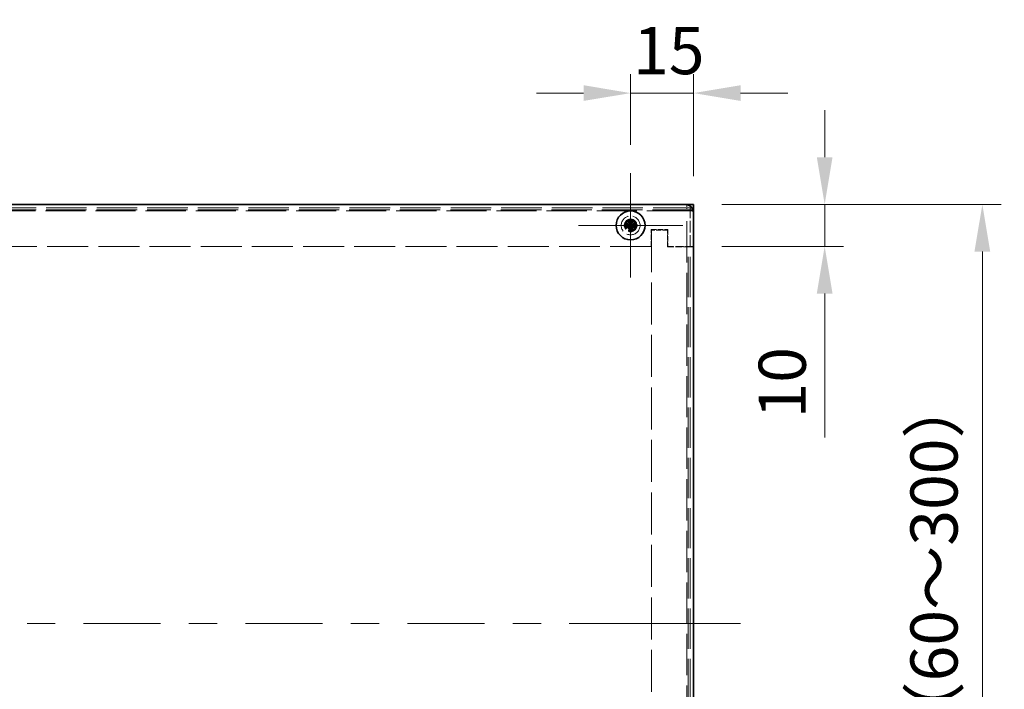
# Model space of a CAD drawing. Units: millimetres. Extents: x 65 to 5384, y 36 to 1300.
# Drawn here: x 698 to 933, y 834 to 993 of the extents above; entities that cross this region are included whole.
import ezdxf

# ---------------------------------------------------------------- set-up
doc = ezdxf.new("R2010")
doc.units = ezdxf.units.MM
doc.header["$LTSCALE"] = 4.5
doc.linetypes.add('DASHED', pattern=[0.2067, 0.1654, -0.0413])
doc.layers.get('Defpoints').update_dxf_attribs({"lineweight": 25})
doc.layers.add('Center Mark (ISO)', color=7, linetype='Continuous', lineweight=18, true_color=0x80ffff)
doc.layers.add('Centerline (ISO)', color=7, linetype='Continuous', lineweight=18, true_color=0x80ffff)
for name, color, linetype, lineweight in [('Dimension (ISO)', 7, 'Continuous', 18), ('Dimension (ISO) @ 1', 7, 'Continuous', 18), ('Hidden (ISO)', 7, 'DASHED', 18), ('Hidden Narrow (ISO)', 7, 'DASHED', 18), ('Visible (ISO)', 7, 'Continuous', 35), ('Visible Narrow (ISO)', 7, 'Continuous', 25)]:
    doc.layers.add(name, color=color, linetype=linetype, lineweight=lineweight)
doc.styles.add('Note Text (TK)', font='txt')
doc.dimstyles.new('Default - Method 1b (TK)', dxfattribs={"dimscale": 4.5, "dimtxt": 2.5, "dimasz": 2.5, "dimexe": 1, "dimexo": 1.5, "dimgap": 1, "dimtad": 1, "dimtoh": 1, "dimrnd": 1e-08, "dimdsep": 46, "dimtxsty": 'Note Text (TK)', "dimcen": 0.09, "dimdle": 5, "dimclrd": 100, "dimclre": 100, "dimclrt": 7, "dimadec": 1, "dimazin": 1, "dimtfac": 1, "dimtmove": 0, "dimatfit": 3, "dimfxl": 0, "dimtolj": 1, "dimlwd": -1, "dimlwe": -1, "dimarcsym": 0})

# ---------------------------------------------------------------- blocks, each defined once
blk = doc.blocks.new('*D19')
at = {"layer": 'Defpoints', "color": 0, "transparency": 16777216}
for p in [(859.1, 949.32), (859.1, 749.32), (928.04, 749.32)]:
    blk.add_point(p, dxfattribs=at)
at = {"layer": 'Dimension (ISO)', "color": 100, "transparency": 16777216}
for p, q in [((865.85, 949.32), (932.54, 949.32)), ((928.04, 938.07), (928.04, 760.57)), ((865.85, 749.32), (932.54, 749.32))]:
    blk.add_line(p, q, dxfattribs=at)
for points in [[(926.16, 938.07), (929.91, 938.07), (928.04, 949.32)], [(926.16, 760.57), (929.91, 760.57), (928.04, 749.32)]]:
    blk.add_solid(points, dxfattribs=at)
at = {"layer": 'Dimension (ISO)', "color": 7, "transparency": 16777216, "insert": (916.5, 806.2), "char_height": 11.25, "attachment_point": 4, "rotation": 90, "style": 'Note Text (TK)'}
blk.add_mtext('\\A1; \\fＭＳ Ｐゴシック|b0|i0;D（60～300）', dxfattribs=at)
blk = doc.blocks.new('*D17')
at = {"layer": 'Defpoints', "color": 0, "transparency": 16777216}
for p in [(859.1, 949.32), (859.1, 939.32), (890.41, 939.32)]:
    blk.add_point(p, dxfattribs=at)
at = {"layer": 'Dimension (ISO)', "color": 100, "transparency": 16777216}
for p, q in [((890.41, 960.57), (890.41, 971.82)), ((865.85, 949.32), (894.91, 949.32)), ((890.41, 949.32), (890.41, 939.32)), ((865.85, 939.32), (894.91, 939.32)), ((890.41, 928.07), (890.41, 893.76))]:
    blk.add_line(p, q, dxfattribs=at)
for points in [[(888.53, 960.57), (892.28, 960.57), (890.41, 949.32)], [(888.53, 928.07), (892.28, 928.07), (890.41, 939.32)]]:
    blk.add_solid(points, dxfattribs=at)
at = {"layer": 'Dimension (ISO)', "color": 7, "transparency": 16777216, "insert": (880.28, 898.26), "char_height": 11.25, "attachment_point": 4, "rotation": 90, "style": 'Note Text (TK)'}
blk.add_mtext('\\A1;10', dxfattribs=at)
blk = doc.blocks.new('*D13')
at = {"layer": 'Defpoints', "color": 0, "transparency": 16777216}
for p in [(844.1, 975.88), (844.1, 956.76), (859.1, 949.32)]:
    blk.add_point(p, dxfattribs=at)
at = {"layer": 'Dimension (ISO)', "color": 100, "transparency": 16777216}
for p, q in [((844.1, 963.51), (844.1, 980.38)), ((859.1, 956.07), (859.1, 980.38)), ((832.85, 975.88), (821.6, 975.88)), ((859.1, 975.88), (844.1, 975.88)), ((870.35, 975.88), (881.6, 975.88))]:
    blk.add_line(p, q, dxfattribs=at)
for points in [[(832.85, 977.76), (832.85, 974.01), (844.1, 975.88)], [(870.35, 977.76), (870.35, 974.01), (859.1, 975.88)]]:
    blk.add_solid(points, dxfattribs=at)
at = {"layer": 'Dimension (ISO)', "color": 7, "transparency": 16777216, "insert": (844.69, 986.01), "char_height": 11.25, "attachment_point": 4, "style": 'Note Text (TK)'}
blk.add_mtext('\\A1;15', dxfattribs=at)

msp = doc.modelspace()

# ---------------------------------------------------------------- linework, layer by layer
at = {"layer": 'Center Mark (ISO)', "linetype": 'Continuous'}
for q in [(844.0965, 956.7625), (831.6532, 944.3192), (856.5398, 944.3192), (844.0965, 931.8759)]:
    msp.add_line((844.0965, 944.3192), q, dxfattribs=at)
at = {"layer": 'Centerline (ISO)', "linetype": 'Continuous'}
for p, q in [((700.041, 849.3192), (706.791, 849.3192)), ((713.541, 849.3192), (731.9298, 849.3192)), ((738.6798, 849.3192), (745.4298, 849.3192)), ((752.1798, 849.3192), (770.5687, 849.3192)), ((777.3187, 849.3192), (784.0687, 849.3192)), ((790.8187, 849.3192), (809.2076, 849.3192)), ((815.9576, 849.3192), (822.7076, 849.3192)), ((829.4576, 849.3192), (847.8465, 849.3192))]:
    msp.add_line(p, q, dxfattribs=at)
at = {"layer": 'Centerline (ISO)'}
for q in [(847.8465, 849.3192), (870.3465, 849.3192)]:
    msp.add_line((859.0965, 849.3192), q, dxfattribs=at)
at = {"layer": 'Hidden (ISO)', "ltscale": 12.975289}
msp.add_line((859.0965, 948.5192), (509.0965, 948.5192), dxfattribs=at)
at = {"layer": 'Hidden (ISO)', "ltscale": 0.338513}
for p, q in [((857.5465, 949.3192), (857.5465, 948.5192)), ((859.0965, 948.4192), (858.2965, 948.4192)), ((859.0965, 947.7692), (858.2965, 947.7692)), ((858.2965, 939.2292), (859.0965, 939.2292))]:
    msp.add_line(p, q, dxfattribs=at)
at = {"layer": 'Hidden (ISO)', "ltscale": 0.498548}
for p, q in [((857.5465, 947.7692), (857.5465, 948.5192)), ((858.2965, 947.7692), (857.5465, 947.7692))]:
    msp.add_line(p, q, dxfattribs=at)
at = {"layer": 'Hidden (ISO)', "ltscale": 0.332332}
msp.add_line((858.2965, 947.9192), (858.2965, 948.4192), dxfattribs=at)
at = {"layer": 'Hidden (ISO)', "ltscale": 3.678081}
msp.add_line((858.2965, 939.2292), (858.2965, 947.9192), dxfattribs=at)
at = {"layer": 'Hidden (ISO)', "ltscale": 0.007774}
for p, q in [((843.843, 944.0667), (843.8425, 944.0667)), ((843.844, 944.5727), (843.844, 944.5732)), ((844.35, 944.5717), (844.3505, 944.5717))]:
    msp.add_line(p, q, dxfattribs=at)
at = {"layer": 'Hidden (ISO)', "ltscale": 1.73869e-05}
for p, q in [((843.8437, 944.0667), (843.844, 944.0667)), ((843.844, 944.5717), (843.844, 944.572)), ((844.349, 944.5717), (844.3493, 944.5717))]:
    msp.add_line(p, q, dxfattribs=at)
at = {"layer": 'Hidden (ISO)'}
for p, q in [((843.8439, 944.5717), (843.844, 944.5717)), ((843.844, 944.0666), (843.844, 944.0667)), ((844.349, 944.5719), (844.349, 944.5717))]:
    msp.add_line(p, q, dxfattribs=at)
at = {"layer": 'Hidden (ISO)', "ltscale": 2.26259e-05}
msp.add_line((844.349, 944.0667), (844.3493, 944.0667), dxfattribs=at)
at = {"layer": 'Hidden (ISO)', "ltscale": 2.26268e-05}
msp.add_line((844.349, 944.0667), (844.349, 944.0664), dxfattribs=at)
at = {"layer": 'Hidden (ISO)', "ltscale": 1.692964}
for p, q in [((848.9965, 943.3192), (852.9965, 943.3192)), ((848.9965, 939.3192), (848.9965, 943.3192)), ((852.8965, 939.2192), (852.8965, 943.2192)), ((852.9965, 943.3192), (852.9965, 939.3192))]:
    msp.add_line(p, q, dxfattribs=at)
at = {"layer": 'Hidden (ISO)', "ltscale": 1.60831}
msp.add_line((852.8965, 943.2192), (849.0965, 943.2192), dxfattribs=at)
at = {"layer": 'Hidden (ISO)', "ltscale": 13.460195}
msp.add_line((849.0965, 943.2192), (849.0965, 755.4192), dxfattribs=at)
at = {"layer": 'Hidden (ISO)', "ltscale": 13.132092}
msp.add_line((848.9965, 939.3192), (519.1965, 939.3192), dxfattribs=at)
at = {"layer": 'Hidden (ISO)', "ltscale": 2.073903}
msp.add_line((852.8965, 939.2192), (857.7965, 939.2192), dxfattribs=at)
at = {"layer": 'Hidden (ISO)', "ltscale": 2.581822}
msp.add_line((859.0965, 939.3192), (852.9965, 939.3192), dxfattribs=at)
at = {"layer": 'Hidden (ISO)', "ltscale": 0.864224}
msp.add_line((859.0965, 939.2192), (857.7965, 939.2192), dxfattribs=at)
at = {"layer": 'Hidden (ISO)', "ltscale": 0.004133}
msp.add_line((858.2965, 939.2192), (858.2965, 939.2292), dxfattribs=at)
at = {"layer": 'Hidden (ISO)', "ltscale": 12.88681}
msp.add_line((858.2965, 759.4192), (858.2965, 939.2192), dxfattribs=at)
at = {"layer": 'Hidden (ISO)', "ltscale": 5.983681}
msp.add_circle((844.0965, 944.3192), 2.25, dxfattribs=at)
at = {"layer": 'Hidden (ISO)', "ltscale": 3.989087}
msp.add_circle((844.0965, 944.3192), 1.5, dxfattribs=at)
at = {"layer": 'Hidden (ISO)', "ltscale": 3.556925}
msp.add_circle((844.0965, 944.3192), 1.3375, dxfattribs=at)
at = {"layer": 'Hidden (ISO)', "ltscale": 3.269704}
msp.add_circle((844.0965, 944.3192), 1.2295, dxfattribs=at)
at = {"layer": 'Hidden (ISO)', "ltscale": 3.173365}
msp.add_circle((844.0965, 944.3192), 1.1933, dxfattribs=at)
at = {"layer": 'Hidden (ISO)', "ltscale": 0.00426}
for points in [[(843.844, 944.0661), (843.8439, 944.0663), (843.8437, 944.0664), (843.843, 944.0667)], [(843.8434, 944.5717), (843.8436, 944.5718), (843.8437, 944.572), (843.844, 944.5727)], [(844.3491, 944.5723), (844.3491, 944.5722), (844.3494, 944.572), (844.35, 944.5717)]]:
    msp.add_open_spline(points, degree=3, dxfattribs=at)
at = {"layer": 'Hidden Narrow (ISO)', "ltscale": 12.96591}
msp.add_line((858.97, 948.0192), (509.223, 948.0192), dxfattribs=at)
at = {"layer": 'Hidden Narrow (ISO)', "ltscale": 12.860366}
msp.add_line((857.5465, 947.7692), (510.6465, 947.7692), dxfattribs=at)
at = {"layer": 'Hidden Narrow (ISO)', "ltscale": 13.230393}
msp.add_line((857.5465, 750.8692), (857.5465, 947.7692), dxfattribs=at)
at = {"layer": 'Hidden Narrow (ISO)', "ltscale": 0.338513}
msp.add_line((858.2965, 947.9192), (859.0965, 947.9192), dxfattribs=at)
at = {"layer": 'Hidden Narrow (ISO)', "ltscale": 12.88681}
msp.add_line((857.7965, 759.4192), (857.7965, 939.2192), dxfattribs=at)
at = {"layer": 'Hidden Narrow (ISO)', "ltscale": 3.707296}
msp.add_circle((844.0965, 944.3192), 1.394, dxfattribs=at)
at = {"layer": 'Visible (ISO)'}
for p, q in [((511.0965, 949.3192), (857.0965, 949.3192)), ((857.0965, 949.3192), (859.0965, 949.3192)), ((859.0965, 948.0192), (859.0965, 949.3192)), ((859.0965, 948.0192), (859.0965, 947.3192)), ((859.0965, 947.3192), (859.0965, 751.3192)), ((843.844, 945.7646), (843.844, 945.7179)), ((843.844, 944.5732), (843.844, 944.8938)), ((844.349, 945.7179), (844.349, 945.7646)), ((842.6978, 944.5717), (842.6512, 944.5717)), ((842.6512, 944.0667), (842.6978, 944.0667)), ((843.8425, 944.0667), (843.5219, 944.0667)), ((843.843, 944.0667), (843.8436, 944.0667)), ((843.8437, 944.5717), (843.8436, 944.5717)), ((843.844, 944.5727), (843.844, 944.5721)), ((843.844, 944.5717), (844.349, 944.5717)), ((843.844, 944.0667), (843.844, 944.5717)), ((843.844, 944.0667), (844.349, 944.0667)), ((843.844, 944.0664), (843.844, 944.0663)), ((843.844, 942.9205), (843.844, 942.8739)), ((844.349, 944.572), (844.349, 944.5721)), ((844.349, 944.5717), (844.349, 944.0667)), ((844.349, 944.0657), (844.349, 944.0663)), ((844.349, 943.8777), (844.349, 942.9205)), ((844.349, 942.8739), (844.349, 942.9205)), ((844.35, 944.5717), (844.3494, 944.5717)), ((844.3495, 944.0667), (844.35, 944.0667)), ((844.3505, 944.5717), (844.6711, 944.5717)), ((845.5419, 944.5717), (845.4952, 944.5717)), ((845.4952, 944.0667), (845.5419, 944.0667))]:
    msp.add_line(p, q, dxfattribs=at)
msp.add_circle((844.0965, 944.3192), 3.45, dxfattribs=at)
msp.add_arc((857.0965, 947.3192), 2, 0, 90, dxfattribs=at)
for centre, major_axis in [((844.0965, 943.0651), (4.3087, 0)), ((845.3507, 944.3192), (0, 4.3087)), ((844.0965, 945.5734), (-4.3087, 0)), ((842.8424, 944.3192), (0, -4.3087))]:
    msp.add_ellipse(centre, major_axis=major_axis, ratio=0.62760143, start_param=1.51216048, end_param=1.62943218, dxfattribs=at)
for points, knots in [([(843.844, 945.7179), (843.844, 945.6366), (843.8341, 945.5536), (843.8006, 945.4077), (843.7749, 945.3199), (843.6986, 945.165), (843.6661, 945.1106), (843.5728, 944.9795), (843.4789, 944.8668), (843.2366, 944.7057), (843.1311, 944.6532), (842.9087, 944.5873), (842.8019, 944.5717), (842.6978, 944.5717)], [0, 0, 0, 0, 0.025631514, 0.025631514, 0.0460441718, 0.0460441718, 0.0576143164, 0.0576143164, 0.0756039075, 0.0756039075, 0.0864423403, 0.0864423403, 0.095770889, 0.095770889, 0.095770889, 0.095770889]), ([(843.844, 945.7179), (843.844, 945.6844), (843.844, 945.6395), (843.844, 945.5218), (843.844, 945.4442), (843.844, 945.2095), (843.844, 945.0446), (843.844, 944.8938)], [0, 0, 0, 0, 0.023758525, 0.023758525, 0.057501701, 0.057501701, 0.123624433, 0.123624433, 0.123624433, 0.123624433]), ([(845.4952, 944.5717), (845.4139, 944.5717), (845.3309, 944.5816), (845.1851, 944.6151), (845.0972, 944.6408), (844.9423, 944.7171), (844.8879, 944.7496), (844.7399, 944.8549), (844.6344, 944.9514), (844.483, 945.1791), (844.4306, 945.2846), (844.3646, 945.507), (844.349, 945.6138), (844.349, 945.7179)], [0, 0, 0, 0, 0.025629451, 0.025629451, 0.046043218, 0.046043218, 0.057614827, 0.057614827, 0.079435041, 0.079435041, 0.093990063, 0.093990063, 0.106519112, 0.106519112, 0.106519112, 0.106519112]), ([(844.349, 945.7179), (844.349, 945.708), (844.349, 945.6971), (844.349, 945.6853), (844.349, 945.673), (844.349, 945.6599), (844.349, 945.6461), (844.349, 945.6314), (844.349, 945.6159), (844.349, 945.5999), (844.349, 945.5827), (844.349, 945.5648), (844.349, 945.5465), (844.349, 945.5287), (844.349, 945.5106), (844.349, 945.492), (844.349, 945.4707), (844.349, 945.4489), (844.349, 945.4268), (844.349, 945.4022), (844.349, 945.3772), (844.349, 945.352), (844.349, 945.3412), (844.349, 945.3303), (844.349, 945.3195), (844.349, 945.2903), (844.349, 945.2613), (844.349, 945.2324), (844.349, 945.212), (844.349, 945.1916), (844.349, 945.1712), (844.349, 945.1415), (844.349, 945.1118), (844.349, 945.082), (844.349, 945.0592), (844.349, 945.0364), (844.349, 945.0135), (844.349, 944.9923), (844.349, 944.9711), (844.349, 944.9498), (844.349, 944.9299), (844.349, 944.9099), (844.349, 944.89), (844.349, 944.8716), (844.349, 944.8533), (844.349, 944.8352), (844.349, 944.8277), (844.349, 944.8202), (844.349, 944.8128), (844.349, 944.795), (844.349, 944.7777), (844.349, 944.761), (844.349, 944.7209), (844.349, 944.6845), (844.349, 944.6547), (844.349, 944.6335), (844.349, 944.6156), (844.349, 944.6019), (844.349, 944.5924), (844.349, 944.585), (844.349, 944.5799), (844.349, 944.578), (844.349, 944.5764), (844.349, 944.5751), (844.349, 944.5739), (844.349, 944.573), (844.349, 944.5725), (844.349, 944.5724), (844.349, 944.5724), (844.3491, 944.5723)], [0, 0, 0, 0, 0.007113118, 0.007113118, 0.007113118, 0.014519291, 0.014519291, 0.014519291, 0.02241012, 0.02241012, 0.02241012, 0.03087621, 0.03087621, 0.03087621, 0.039091319, 0.039091319, 0.039091319, 0.048576677, 0.048576677, 0.048576677, 0.059177502, 0.059177502, 0.059177502, 0.063712203, 0.063712203, 0.063712203, 0.075857181, 0.075857181, 0.075857181, 0.084419826, 0.084419826, 0.084419826, 0.096876205, 0.096876205, 0.096876205, 0.106398819, 0.106398819, 0.106398819, 0.115210349, 0.115210349, 0.115210349, 0.1234757, 0.1234757, 0.1234757, 0.131106691, 0.131106691, 0.131106691, 0.134245339, 0.134245339, 0.134245339, 0.141792047, 0.141792047, 0.141792047, 0.15991888, 0.15991888, 0.15991888, 0.172809824, 0.172809824, 0.172809824, 0.181775039, 0.181775039, 0.181775039, 0.18512466, 0.18512466, 0.18512466, 0.188248913, 0.188248913, 0.188248913, 0.188774163, 0.188774163, 0.188774163, 0.188774163]), ([(844.3493, 944.5727), (844.3492, 944.5752), (844.3492, 944.585), (844.3491, 944.6163), (844.349, 944.6395), (844.349, 944.7066), (844.349, 944.7555), (844.349, 944.905), (844.349, 945.0138), (844.349, 945.2859), (844.349, 945.4552), (844.349, 945.618), (844.349, 945.6423), (844.349, 945.6812), (844.349, 945.6967), (844.349, 945.7118), (844.349, 945.713), (844.349, 945.7152), (844.349, 945.7162), (844.349, 945.7173), (844.349, 945.7174), (844.349, 945.7177), (844.349, 945.7177), (844.349, 945.7178), (844.349, 945.7178), (844.349, 945.7179), (844.349, 945.7179), (844.349, 945.7179)], [0, 0, 0, 0, 0.013420888, 0.013420888, 0.028838594, 0.028838594, 0.052724993, 0.052724993, 0.097858995, 0.097858995, 0.165468745, 0.165468745, 0.178110861, 0.178110861, 0.187594292, 0.187594292, 0.188482267, 0.188482267, 0.189148244, 0.189148244, 0.189273113, 0.189273113, 0.189314604, 0.189314604, 0.18933535, 0.18933535, 0.189345722, 0.189345722, 0.189345722, 0.189345722]), ([(843.843, 944.572), (843.8405, 944.5719), (843.8307, 944.5719), (843.7994, 944.5718), (843.7763, 944.5717), (843.7091, 944.5717), (843.6602, 944.5717), (843.5107, 944.5717), (843.4019, 944.5717), (843.1298, 944.5717), (842.9605, 944.5717), (842.7978, 944.5717), (842.7734, 944.5717), (842.7345, 944.5717), (842.719, 944.5717), (842.7039, 944.5717), (842.7027, 944.5717), (842.7005, 944.5717), (842.6995, 944.5717), (842.6984, 944.5717), (842.6983, 944.5717), (842.698, 944.5717), (842.698, 944.5717), (842.6979, 944.5717), (842.6979, 944.5717), (842.6978, 944.5717), (842.6978, 944.5717), (842.6978, 944.5717)], [0, 0, 0, 0, 0.013420888, 0.013420888, 0.028838594, 0.028838594, 0.052724993, 0.052724993, 0.097858995, 0.097858995, 0.165468744, 0.165468744, 0.178110861, 0.178110861, 0.187594292, 0.187594292, 0.188482267, 0.188482267, 0.189148244, 0.189148244, 0.189273113, 0.189273113, 0.189314604, 0.189314604, 0.189335349, 0.189335349, 0.189345722, 0.189345722, 0.189345722, 0.189345722]), ([(842.6978, 944.5717), (842.7077, 944.5717), (842.7186, 944.5717), (842.7304, 944.5717), (842.7427, 944.5717), (842.7558, 944.5717), (842.7696, 944.5717), (842.7844, 944.5717), (842.7998, 944.5717), (842.8159, 944.5717), (842.8331, 944.5717), (842.8509, 944.5717), (842.8692, 944.5717), (842.887, 944.5717), (842.9052, 944.5717), (842.9237, 944.5717), (842.945, 944.5717), (842.9668, 944.5717), (842.9889, 944.5717), (843.0135, 944.5717), (843.0385, 944.5717), (843.0638, 944.5717), (843.0746, 944.5717), (843.0854, 944.5717), (843.0963, 944.5717), (843.1254, 944.5717), (843.1544, 944.5717), (843.1834, 944.5717), (843.2038, 944.5717), (843.2242, 944.5717), (843.2446, 944.5717), (843.2742, 944.5717), (843.3039, 944.5717), (843.3337, 944.5717), (843.3565, 944.5717), (843.3793, 944.5717), (843.4022, 944.5717), (843.4234, 944.5717), (843.4447, 944.5717), (843.4659, 944.5717), (843.4859, 944.5717), (843.5058, 944.5717), (843.5257, 944.5717), (843.5441, 944.5717), (843.5624, 944.5717), (843.5806, 944.5717), (843.588, 944.5717), (843.5955, 944.5717), (843.6029, 944.5717), (843.6207, 944.5717), (843.638, 944.5717), (843.6547, 944.5717), (843.6948, 944.5717), (843.7312, 944.5717), (843.761, 944.5717), (843.7822, 944.5717), (843.8001, 944.5717), (843.8138, 944.5717), (843.8233, 944.5717), (843.8307, 944.5717), (843.8358, 944.5717), (843.8377, 944.5717), (843.8394, 944.5717), (843.8406, 944.5717), (843.8418, 944.5717), (843.8427, 944.5717), (843.8432, 944.5717), (843.8433, 944.5717), (843.8433, 944.5717), (843.8434, 944.5717)], [0, 0, 0, 0, 0.007113118, 0.007113118, 0.007113118, 0.014519291, 0.014519291, 0.014519291, 0.02241012, 0.02241012, 0.02241012, 0.03087621, 0.03087621, 0.03087621, 0.039091319, 0.039091319, 0.039091319, 0.048576677, 0.048576677, 0.048576677, 0.059177502, 0.059177502, 0.059177502, 0.063712203, 0.063712203, 0.063712203, 0.075857181, 0.075857181, 0.075857181, 0.084419826, 0.084419826, 0.084419826, 0.096876205, 0.096876205, 0.096876205, 0.106398819, 0.106398819, 0.106398819, 0.115210349, 0.115210349, 0.115210349, 0.1234757, 0.1234757, 0.1234757, 0.131106691, 0.131106691, 0.131106691, 0.134245339, 0.134245339, 0.134245339, 0.141792047, 0.141792047, 0.141792047, 0.15991888, 0.15991888, 0.15991888, 0.172809824, 0.172809824, 0.172809824, 0.181775039, 0.181775039, 0.181775039, 0.18512466, 0.18512466, 0.18512466, 0.188248913, 0.188248913, 0.188248913, 0.188774163, 0.188774163, 0.188774163, 0.188774163]), ([(842.6978, 944.0667), (842.7792, 944.0667), (842.8621, 944.0568), (843.008, 944.0233), (843.0958, 943.9976), (843.2507, 943.9213), (843.3051, 943.8888), (843.4532, 943.7835), (843.5586, 943.687), (843.71, 943.4593), (843.7625, 943.3538), (843.8284, 943.1315), (843.844, 943.0246), (843.844, 942.9205)], [0, 0, 0, 0, 0.025629451, 0.025629451, 0.046043218, 0.046043218, 0.057614827, 0.057614827, 0.079435041, 0.079435041, 0.093990063, 0.093990063, 0.106519112, 0.106519112, 0.106519112, 0.106519112]), ([(842.6978, 944.0667), (842.7313, 944.0667), (842.7762, 944.0667), (842.8939, 944.0667), (842.9715, 944.0667), (843.2062, 944.0667), (843.3711, 944.0667), (843.5219, 944.0667)], [0, 0, 0, 0, 0.023758525, 0.023758525, 0.057501701, 0.057501701, 0.123624433, 0.123624433, 0.123624433, 0.123624433]), ([(843.8436, 944.5721), (843.8436, 944.5721), (843.8436, 944.5721), (843.8436, 944.5721), (843.8436, 944.5721), (843.8436, 944.5721), (843.8436, 944.5721), (843.8436, 944.5721), (843.8436, 944.5721), (843.8435, 944.5721), (843.8435, 944.5721), (843.8434, 944.5721)], [0, 0, 0, 0, 0.00001199371, 0.00001199371, 0.00003198323, 0.00003198323, 0.00007196228, 0.00007196228, 0.00022188398, 0.00022188398, 0.00102150278, 0.00102150278, 0.00102150278, 0.00102150278]), ([(843.8436, 944.0663), (843.8436, 944.0663), (843.8436, 944.0663), (843.8436, 944.0663), (843.8436, 944.0663), (843.8436, 944.0663), (843.8436, 944.0663), (843.8436, 944.0663), (843.8436, 944.0663), (843.8436, 944.0662), (843.8437, 944.0662), (843.8437, 944.0661)], [0, 0, 0, 0, 0.00001199371, 0.00001199371, 0.00003198323, 0.00003198323, 0.00007196228, 0.00007196228, 0.00022188398, 0.00022188398, 0.00102150278, 0.00102150278, 0.00102150278, 0.00102150278]), ([(843.8437, 944.0657), (843.8438, 944.0632), (843.8439, 944.0534), (843.844, 944.0221), (843.844, 943.9989), (843.844, 943.9318), (843.844, 943.8829), (843.844, 943.7334), (843.844, 943.6246), (843.844, 943.3525), (843.844, 943.1832), (843.844, 943.0205), (843.844, 942.9961), (843.844, 942.9572), (843.844, 942.9417), (843.844, 942.9266), (843.844, 942.9254), (843.844, 942.9232), (843.844, 942.9222), (843.844, 942.9211), (843.844, 942.921), (843.844, 942.9207), (843.844, 942.9207), (843.844, 942.9206), (843.844, 942.9206), (843.844, 942.9205), (843.844, 942.9205), (843.844, 942.9205)], [0, 0, 0, 0, 0.013420888, 0.013420888, 0.028838594, 0.028838594, 0.052724993, 0.052724993, 0.097858995, 0.097858995, 0.165468745, 0.165468745, 0.178110861, 0.178110861, 0.187594292, 0.187594292, 0.188482267, 0.188482267, 0.189148244, 0.189148244, 0.189273113, 0.189273113, 0.189314604, 0.189314604, 0.189335349, 0.189335349, 0.189345722, 0.189345722, 0.189345722, 0.189345722]), ([(843.844, 942.9205), (843.844, 942.9304), (843.844, 942.9413), (843.844, 942.9531), (843.844, 942.9654), (843.844, 942.9785), (843.844, 942.9923), (843.844, 943.007), (843.844, 943.0225), (843.844, 943.0386), (843.844, 943.0558), (843.844, 943.0736), (843.844, 943.0919), (843.844, 943.1097), (843.844, 943.1279), (843.844, 943.1464), (843.844, 943.1677), (843.844, 943.1895), (843.844, 943.2116), (843.844, 943.2362), (843.844, 943.2612), (843.844, 943.2865), (843.844, 943.2972), (843.844, 943.3081), (843.844, 943.319), (843.844, 943.3481), (843.844, 943.3771), (843.844, 943.406), (843.844, 943.4265), (843.844, 943.4469), (843.844, 943.4673), (843.844, 943.4969), (843.844, 943.5266), (843.844, 943.5564), (843.844, 943.5792), (843.844, 943.602), (843.844, 943.6249), (843.844, 943.6461), (843.844, 943.6674), (843.844, 943.6886), (843.844, 943.7086), (843.844, 943.7285), (843.844, 943.7484), (843.844, 943.7668), (843.844, 943.7851), (843.844, 943.8033), (843.844, 943.8107), (843.844, 943.8182), (843.844, 943.8256), (843.844, 943.8434), (843.844, 943.8607), (843.844, 943.8774), (843.844, 943.9175), (843.844, 943.9539), (843.844, 943.9837), (843.844, 944.0049), (843.844, 944.0228), (843.844, 944.0365), (843.844, 944.046), (843.844, 944.0534), (843.844, 944.0585), (843.844, 944.0604), (843.844, 944.0621), (843.844, 944.0633), (843.844, 944.0645), (843.844, 944.0654), (843.844, 944.0659), (843.844, 944.066), (843.844, 944.066), (843.844, 944.0661)], [0, 0, 0, 0, 0.007113118, 0.007113118, 0.007113118, 0.014519291, 0.014519291, 0.014519291, 0.02241012, 0.02241012, 0.02241012, 0.03087621, 0.03087621, 0.03087621, 0.039091319, 0.039091319, 0.039091319, 0.048576677, 0.048576677, 0.048576677, 0.059177502, 0.059177502, 0.059177502, 0.063712203, 0.063712203, 0.063712203, 0.075857181, 0.075857181, 0.075857181, 0.084419826, 0.084419826, 0.084419826, 0.096876205, 0.096876205, 0.096876205, 0.106398819, 0.106398819, 0.106398819, 0.115210349, 0.115210349, 0.115210349, 0.1234757, 0.1234757, 0.1234757, 0.131106691, 0.131106691, 0.131106691, 0.134245339, 0.134245339, 0.134245339, 0.141792047, 0.141792047, 0.141792047, 0.15991888, 0.15991888, 0.15991888, 0.172809824, 0.172809824, 0.172809824, 0.181775039, 0.181775039, 0.181775039, 0.18512466, 0.18512466, 0.18512466, 0.188248913, 0.188248913, 0.188248913, 0.188774163, 0.188774163, 0.188774163, 0.188774163]), ([(844.349, 942.9205), (844.349, 943.0284), (844.3658, 943.1394), (844.4381, 943.3735), (844.4972, 943.484), (844.6602, 943.7172), (844.7734, 943.8091), (844.9074, 943.9004), (844.9603, 943.9308), (845.093, 943.9937), (845.1751, 944.0216), (845.3364, 944.0575), (845.4166, 944.0667), (845.4952, 944.0667)], [0, 0, 0, 0, 0.034002661, 0.034002661, 0.074817158, 0.074817158, 0.142416946, 0.142416946, 0.182851522, 0.182851522, 0.241136203, 0.241136203, 0.296421318, 0.296421318, 0.296421318, 0.296421318]), ([(844.349, 943.8777), (844.349, 943.9182), (844.349, 943.956), (844.349, 944.0207), (844.349, 944.0473), (844.3491, 944.0593)], [0, 0, 0, 0, 0.019570585, 0.019570585, 0.040075738, 0.040075738, 0.040075738, 0.040075738]), ([(844.3494, 944.5721), (844.3494, 944.5721), (844.3494, 944.5721), (844.3494, 944.5721), (844.3494, 944.5721), (844.3494, 944.5721), (844.3494, 944.5721), (844.3494, 944.5721), (844.3494, 944.5721), (844.3494, 944.5722), (844.3494, 944.5723), (844.3494, 944.5723)], [0, 0, 0, 0, 0.00001199371, 0.00001199371, 0.00003198323, 0.00003198323, 0.00007196228, 0.00007196228, 0.00022188398, 0.00022188398, 0.00102150278, 0.00102150278, 0.00102150278, 0.00102150278]), ([(844.6308, 944.0667), (844.5659, 944.0667), (844.508, 944.0667), (844.4619, 944.0667), (844.439, 944.0667), (844.419, 944.0667), (844.4025, 944.0667), (844.3696, 944.0667), (844.3503, 944.0667), (844.3495, 944.0663)], [0.0613372946, 0.0613372946, 0.0613372946, 0.0613372946, 0.0828651245, 0.0828651245, 0.0828651245, 0.0935404208, 0.0935404208, 0.0935404208, 0.1147790888, 0.1147790888, 0.1147790888, 0.1147790888]), ([(844.6308, 944.0667), (844.8268, 944.0667), (845.0539, 944.0667), (845.3456, 944.0667), (845.4365, 944.0667), (845.4952, 944.0667)], [0, 0, 0, 0, 0.087852645, 0.087852645, 0.129471978, 0.129471978, 0.129471978, 0.129471978]), ([(845.4952, 944.5717), (845.4617, 944.5717), (845.4168, 944.5717), (845.2991, 944.5717), (845.2216, 944.5717), (844.9869, 944.5717), (844.8219, 944.5717), (844.6711, 944.5717)], [0, 0, 0, 0, 0.023758525, 0.023758525, 0.057501701, 0.057501701, 0.123624433, 0.123624433, 0.123624433, 0.123624433])]:
    msp.add_open_spline(points, degree=3, knots=knots, dxfattribs=at)
msp.add_open_spline([(844.3495, 944.0663), (844.3493, 944.066), (844.3492, 944.0636), (844.3492, 944.0594)], degree=3, dxfattribs=at)
at = {"layer": 'Visible Narrow (ISO)'}
msp.add_line((859.0965, 948.0192), (858.97, 948.0192), dxfattribs=at)

# ---------------------------------------------------------------- dimensions: what is measured, and where the dimension line sits
at = {"layer": 'Dimension (ISO) @ 1', "color": 100, "true_color": 0x00ff3f}
for base, p2, angle, picture, middle in [((844.0965, 975.8802), (844.0965, 956.7625), 180, '*D13', (851.5965, 975.8802)), ((890.4085, 939.3192), (859.0965, 939.3192), 90, '*D17', (890.4085, 905.288))]:
    dim = msp.add_linear_dim(base=base, p1=(859.0965, 949.3192), p2=p2, angle=angle, dimstyle='Default - Method 1b (TK)', override={"dimscale": 1, "dimtxt": 11.25, "dimasz": 11.25, "dimexe": 4.5, "dimexo": 6.75, "dimgap": 4.5, "dimtoh": 0, "dimdec": 2, "dimcen": 0.405, "dimtol": 0, "dimlim": 0, "dimtp": 0, "dimtm": 0, "dimtdec": 2, "dimtix": 0, "dimtofl": 1, "dimtmove": 0, "dimatfit": 1}, dxfattribs=at)
    dim.commit()
    dim.dimension.update_dxf_attribs({"geometry": picture, "text_midpoint": middle, "dimtype": 128})
dim = msp.add_linear_dim(base=(928.0355, 749.3192), p1=(859.0965, 949.3192), p2=(859.0965, 749.3192), angle=270, text=' \\fＭＳ Ｐゴシック|b0|i0;D（60～300）', dimstyle='Default - Method 1b (TK)', override={"dimscale": 1, "dimtxt": 11.25, "dimasz": 11.25, "dimexe": 4.5, "dimexo": 6.75, "dimgap": 4.5, "dimtoh": 0, "dimdec": 2, "dimcen": 0.405, "dimtol": 0, "dimlim": 0, "dimtp": 0, "dimtm": 0, "dimtdec": 2, "dimtix": 0, "dimtofl": 0, "dimtmove": 0, "dimatfit": 1}, dxfattribs=at)
dim.commit()
dim.dimension.update_dxf_attribs({"geometry": '*D19', "text_midpoint": (928.0355, 849.3192), "dimtype": 128})

doc.saveas('drawing.dxf')
